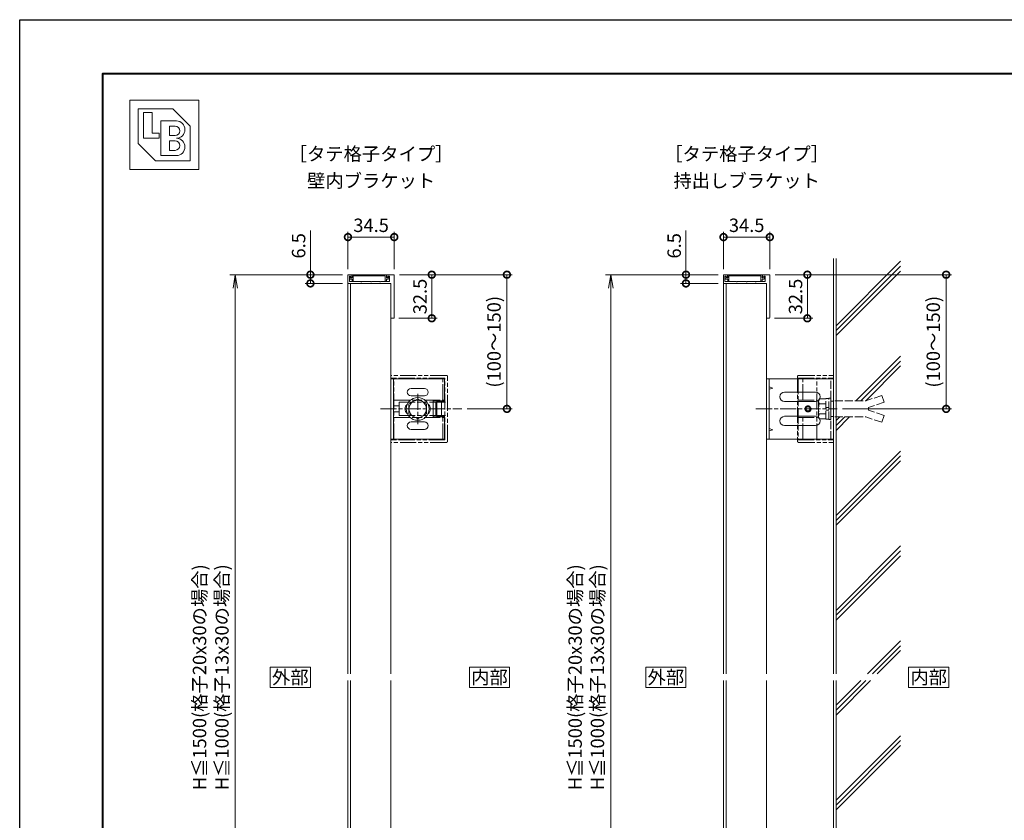
# Model space of a CAD drawing. Units: millimetres. Extents: x 0 to 1680, y 0 to 1188.
# Drawn here: x 0 to 734, y 591 to 1188 of the extents above; entities that cross this region are included whole.
import ezdxf
from ezdxf.enums import TextEntityAlignment as Align

# ---------------------------------------------------------------- set-up
doc = ezdxf.new("R2010")
doc.units = ezdxf.units.MM
for name, pattern in [('AM_ISO02W050', [7.5, 6, -1.5]), ('AM_ISO08W050', [18, 12, -1.5, 3, -1.5]), ('AM_ISO09W050', [22.5, 12, -1.5, 3, -1.5, 3, -1.5])]:
    doc.linetypes.add(name, pattern=pattern)
for name, color, linetype, lineweight in [('AM_0', 7, 'Continuous', 18), ('AM_1', 14, 'Continuous', 40), ('AM_11', 3, 'AM_ISO09W050', 9), ('AM_2', 40, 'Continuous', 9), ('AM_3', 6, 'AM_ISO02W050', 9), ('AM_5', 3, 'Continuous', 9), ('AM_7', 4, 'AM_ISO08W050', 9)]:
    doc.layers.add(name, color=color, linetype=linetype, lineweight=lineweight)
doc.layers.add('AM_VIEWS', color=1, linetype='Continuous', lineweight=25, plot=False)
doc.styles.add('ゴシック', font='txt')
doc.dimstyles.new('VF$0', dxfattribs={"dimtxt": 10, "dimasz": 10, "dimexe": 4, "dimexo": 4, "dimgap": 2.5, "dimtad": 3, "dimdsep": 46, "dimtxsty": 'ゴシック', "dimblk": 'DOTSMALL', "dimcen": 0, "dimclrd": 256, "dimclre": 256, "dimclrt": 2, "dimadec": 0, "dimazin": 2, "dimtp": 0.1, "dimtm": 0.1, "dimtfac": 0.71, "dimtmove": 0, "dimatfit": 3, "dimldrblk": 'OPEN30', "dimfxl": 1, "dimtfill": 1, "dimtfillclr": 256, "dimlwd": -1, "dimlwe": -1, "dimarcsym": 0})

# ---------------------------------------------------------------- blocks, each defined once
blk = doc.blocks.new('_DotSmall')
at = {"color": 0, "linetype": 'ByBlock', "const_width": 0.5}
blk.add_lwpolyline([(-0.0625, 0, 1), (0.0625, 0, 1)], format="xyb", close=True, dxfattribs=at)
blk = doc.blocks.new('*D26')
at = {"layer": 'AM_5', "transparency": 16777216}
for p, q in [((283.25, 998), (311.25, 998)), ((307.25, 998), (307.25, 965.5)), ((282.75, 965.5), (311.25, 965.5))]:
    blk.add_line(p, q, dxfattribs=at)
at = {"layer": 'Defpoints', "color": 0, "transparency": 16777216}
for p in [(279.25, 998), (278.75, 965.5)]:
    blk.add_point(p, dxfattribs=at)
at = {"layer": 'AM_5', "transparency": 16777216, "xscale": 10, "yscale": 10, "zscale": 10}
for p, rotation in [((307.25, 998), 90), ((307.25, 965.5), 270)]:
    blk.add_blockref('_DotSmall', p, dxfattribs=dict(at, rotation=rotation))
at = {"layer": 'AM_5', "color": 2, "transparency": 16777216, "insert": (299.75, 981.75), "char_height": 10, "attachment_point": 5, "rotation": 90, "style": 'ゴシック', "bg_fill": 3, "box_fill_scale": 1.1, "bg_fill_color": 256, "bg_fill_true_color": 13158600, "bg_fill_transparency": 0}
blk.add_mtext('32.5', dxfattribs=at)
at = {"layer": 'Defpoints', "color": 0, "transparency": 16777216}
blk.add_point((307.25, 965.5), dxfattribs=at)
blk = doc.blocks.new('_Open30')
at = {"color": 0, "linetype": 'ByBlock', "lineweight": -2}
for p, q in [((-1, 0.268), (0, 0)), ((0, 0), (-1, -0.268)), ((0, 0), (-1, 0))]:
    blk.add_line(p, q, dxfattribs=at)
blk = doc.blocks.new('EX-1270')
at = {"layer": 'AM_0'}
for p, q in [((-31.5, 0), (-34.5, 0)), ((-34.5, -6.5), (-34.5, 0)), ((-31.5, 0), (-31.5, -1.9)), ((-5.5, 0), (0, 0)), ((-5.5, 0), (-5.5, -1.9)), ((0, 0), (0, -32)), ((-2.5, -6.5), (-34.5, -6.5)), ((-33.4, -5), (-33.4, -1.2)), ((-32.5, -1.2), (-33.4, -1.2)), ((-24.8, -5), (-33.4, -5)), ((-32.5, -1.2), (-32.07, -2.04)), ((-17.5, -5), (-24.2, -5)), ((-10.8, -5), (-16.9, -5)), ((-3.5, -5), (-10.2, -5)), ((-4.5, -1.2), (-4.93, -2.04)), ((-4.5, -1.2), (-3.5, -1.2)), ((-3.5, -5), (-3.5, -1.2)), ((-2.5, -6.5), (-2.5, -32)), ((-0.5, -32.5), (-2, -32.5))]:
    blk.add_line(p, q, dxfattribs=at)
for centre, radius, start, end in [((-31.8, -1.9), 0.3, 207.35937, 0), ((-24.5, -5), 0.3, 180, 360), ((-17.2, -5), 0.3, 180, 0), ((-10.5, -5), 0.3, 180, 0), ((-5.2, -1.9), 0.3, 180, 332.64063), ((-2, -32), 0.5, 180, 270), ((-0.5, -32), 0.5, 270, 360)]:
    blk.add_arc(centre, radius, start, end, dxfattribs=at)
blk = doc.blocks.new('EX-1272')
at = {"layer": 'AM_0'}
for p, q in [((0, -28.8), (0, -3.2)), ((2.4, -3.2), (0, -3.2)), ((0.9, -27.9), (0.9, -4.1)), ((4.55, -4.1), (0.9, -4.1)), ((2.4, -2.4), (1.56, -1.97)), ((2.8, -1.4), (1.7, -1.4)), ((2.4, -3.2), (2.4, -2.4)), ((3.3, -1.9), (3.3, -3.2)), ((4.55, -3.2), (3.3, -3.2)), ((2.4, -28.8), (0, -28.8)), ((4.55, -27.9), (0.9, -27.9)), ((2.4, -28.8), (2.4, -29.6)), ((4.55, -28.8), (3.3, -28.8)), ((3.3, -30.1), (3.3, -28.8)), ((2.4, -29.6), (1.56, -30.03)), ((2.8, -30.6), (1.7, -30.6))]:
    blk.add_line(p, q, dxfattribs=at)
for centre, radius, start, end in [((1.7, -1.7), 0.3, 90, 242.64063), ((2.8, -1.9), 0.5, 0, 90), ((4.55, -3.65), 0.45, 270, 90), ((4.55, -28.35), 0.45, 270, 90), ((1.7, -30.3), 0.3, 117.35937, 270), ((2.8, -30.1), 0.5, 270, 0)]:
    blk.add_arc(centre, radius, start, end, dxfattribs=at)
blk = doc.blocks.new('M8頭B')
at = {"layer": 'AM_0'}
for p, q in [((-6.5, 3.76), (0, 7.51)), ((0, 7.51), (6.5, 3.76)), ((-6.5, 3.76), (-6.5, -3.76)), ((6.5, 3.76), (6.5, -3.76)), ((0, -7.51), (-6.5, -3.76)), ((6.5, -3.76), (0, -7.51))]:
    blk.add_line(p, q, dxfattribs=at)
for radius in [8.5, 6.5]:
    blk.add_circle((0, 0), radius, dxfattribs=at)
blk = doc.blocks.new('V-1690A')
at = {"layer": 'AM_0'}
for p, q in [((-22.5, 40), (-6, 40)), ((-22.5, 2.3), (-22.5, 40)), ((-6, 31.5), (-6, 40)), ((-5, 37.7), (5, 37.7)), ((-5, 31.5), (-5, 37.7)), ((5, 31.5), (5, 37.7)), ((6, 40), (22.5, 40)), ((6, 31.5), (6, 40)), ((22.5, 2.3), (22.5, 40)), ((-6, 31.5), (6, 31.5)), ((-5, 33.5), (5, 33.5)), ((-15.25, 15), (-15.25, 25)), ((-9.75, 15), (-9.75, 25)), ((9.75, 15), (9.75, 25)), ((15.25, 15), (15.25, 25)), ((-22.5, 0), (-22.5, 2.3)), ((-22.5, 2), (22.5, 2)), ((-22.5, 0), (22.5, 0)), ((22.5, 0), (22.5, 2.3))]:
    blk.add_line(p, q, dxfattribs=at)
for centre, radius, start, end in [((0, 25), 4.5, 36.8699, 143.1301), ((-12.5, 25), 2.75, 0, 180), ((12.5, 25), 2.75, 0, 180), ((-12.5, 15), 2.75, 180, 0), ((12.5, 15), 2.75, 180, 0), ((0, 15), 4.5, 216.8699, 323.1301)]:
    blk.add_arc(centre, radius, start, end, dxfattribs=at)
blk = doc.blocks.new('ブラケットカバーA')
at = {"layer": 'AM_11'}
for p, q in [((-25, 41.28), (-25, -0.02)), ((24, 42.28), (-24, 42.28)), ((23, 40.28), (-23, 40.28)), ((-23, 40.28), (-23, 2.28)), ((-6.5, 38.78), (-23, 38.78)), ((-20, 40.28), (-18, 40.28)), ((-15, 40.28), (-13, 40.28)), ((-10, 40.28), (-8, 40.28)), ((-6.5, 2.28), (-6.5, 40.28)), ((-5.75, 34.28), (-5.75, 40.28)), ((-5, 6.18), (-5, 42.28)), ((5, 6.18), (5, 42.28)), ((5.75, 34.28), (5.75, 40.28)), ((6.5, 2.28), (6.5, 40.28)), ((23, 38.78), (6.5, 38.78)), ((8, 40.28), (10, 40.28)), ((13, 40.28), (15, 40.28)), ((18, 40.28), (20, 40.28)), ((23, 40.28), (23, 2.28)), ((25, 41.28), (25, -0.02)), ((-5.75, 34.28), (5.75, 34.28)), ((23, 2.28), (-23, 2.28)), ((-23, 2.28), (-23, -0.02)), ((5, 6.18), (-5, 6.18)), ((-2.25, 2.28), (-2.25, 6.18)), ((2.25, 2.28), (2.25, 6.18)), ((23, 2.28), (23, -0.02)), ((-25, -0.02), (-23, -0.02)), ((23, -0.02), (25, -0.02))]:
    blk.add_line(p, q, dxfattribs=at)
for centre, start, end in [((-24, 41.28), 90, 180), ((24, 41.28), 0, 90)]:
    blk.add_arc(centre, 1, start, end, dxfattribs=at)
blk = doc.blocks.new('*D44')
at = {"layer": 'AM_5', "transparency": 16777216}
for p, q in [((283.25, 998), (367.25, 998)), ((363.25, 898), (363.25, 998)), ((333.54, 898), (367.25, 898))]:
    blk.add_line(p, q, dxfattribs=at)
at = {"layer": 'Defpoints', "color": 0, "transparency": 16777216}
for p in [(279.25, 998), (363.25, 998), (329.54, 898)]:
    blk.add_point(p, dxfattribs=at)
at = {"layer": 'AM_5', "transparency": 16777216, "xscale": 10, "yscale": 10, "zscale": 10}
for p, rotation in [((363.25, 998), 90), ((363.25, 898), 270)]:
    blk.add_blockref('_DotSmall', p, dxfattribs=dict(at, rotation=rotation))
at = {"layer": 'AM_5', "color": 2, "transparency": 16777216, "insert": (354.91, 948), "char_height": 10, "attachment_point": 5, "rotation": 90, "style": 'ゴシック', "bg_fill": 3, "box_fill_scale": 1.1, "bg_fill_color": 256, "bg_fill_true_color": 13158600, "bg_fill_transparency": 0}
blk.add_mtext('(100～150)', dxfattribs=at)
blk = doc.blocks.new('_Open')
at = {"color": 0, "linetype": 'ByBlock', "lineweight": -2}
for p, q in [((-1, 0.167), (0, 0)), ((-1, -0.167), (0, 0)), ((0, 0), (-1, 0))]:
    blk.add_line(p, q, dxfattribs=at)
blk = doc.blocks.new('*D45')
at = {"layer": 'AM_5', "transparency": 16777216}
for p, q in [((240.75, 998), (156.75, 998)), ((160.75, 988), (160.75, 408)), ((240.75, 398), (156.75, 398))]:
    blk.add_line(p, q, dxfattribs=at)
at = {"layer": 'Defpoints', "color": 0, "transparency": 16777216}
for p in [(244.75, 998), (160.75, 398), (244.75, 398)]:
    blk.add_point(p, dxfattribs=at)
at = {"layer": 'AM_5', "transparency": 16777216, "xscale": 10, "yscale": 10, "zscale": 10}
for p, rotation in [((160.75, 998), 90), ((160.75, 398), 270)]:
    blk.add_blockref('_Open', p, dxfattribs=dict(at, rotation=rotation))
at = {"layer": 'AM_5', "color": 2, "transparency": 16777216, "insert": (143.72, 698), "char_height": 10, "attachment_point": 5, "rotation": 90, "style": 'ゴシック', "bg_fill": 3, "box_fill_scale": 1.1, "bg_fill_color": 256, "bg_fill_true_color": 13158600, "bg_fill_transparency": 0}
blk.add_mtext('H≦1500(格子20x30の場合)\\PH≦1000(格子13x30の場合)', dxfattribs=at)
blk = doc.blocks.new('*D30')
at = {"layer": 'AM_5', "transparency": 16777216}
for p, q in [((244.75, 1002), (244.75, 1030)), ((279.25, 1002), (279.25, 1030)), ((244.75, 1026), (279.25, 1026))]:
    blk.add_line(p, q, dxfattribs=at)
at = {"layer": 'Defpoints', "color": 0, "transparency": 16777216}
for p in [(279.25, 1026), (244.75, 998), (279.25, 998)]:
    blk.add_point(p, dxfattribs=at)
at = {"layer": 'AM_5', "transparency": 16777216, "xscale": 10, "yscale": 10, "zscale": 10, "rotation": 180}
blk.add_blockref('_DotSmall', (244.75, 1026), dxfattribs=at)
at = {"layer": 'AM_5', "transparency": 16777216, "xscale": 10, "yscale": 10, "zscale": 10}
blk.add_blockref('_DotSmall', (279.25, 1026), dxfattribs=at)
at = {"layer": 'AM_5', "color": 2, "transparency": 16777216, "insert": (262, 1033.5), "char_height": 10, "attachment_point": 5, "style": 'ゴシック', "bg_fill": 3, "box_fill_scale": 1.1, "bg_fill_color": 256, "bg_fill_true_color": 13158600, "bg_fill_transparency": 0}
blk.add_mtext('34.5', dxfattribs=at)
blk = doc.blocks.new('*D36')
at = {"layer": 'AM_5', "transparency": 16777216}
for p, q in [((563.25, 998), (591.25, 998)), ((587.25, 998), (587.25, 965.5)), ((562.75, 965.5), (591.25, 965.5))]:
    blk.add_line(p, q, dxfattribs=at)
at = {"layer": 'Defpoints', "color": 0, "transparency": 16777216}
for p in [(559.25, 998), (558.75, 965.5)]:
    blk.add_point(p, dxfattribs=at)
at = {"layer": 'AM_5', "transparency": 16777216, "xscale": 10, "yscale": 10, "zscale": 10}
for p, rotation in [((587.25, 998), 90), ((587.25, 965.5), 270)]:
    blk.add_blockref('_DotSmall', p, dxfattribs=dict(at, rotation=rotation))
at = {"layer": 'AM_5', "color": 2, "transparency": 16777216, "insert": (579.75, 981.75), "char_height": 10, "attachment_point": 5, "rotation": 90, "style": 'ゴシック', "bg_fill": 3, "box_fill_scale": 1.1, "bg_fill_color": 256, "bg_fill_true_color": 13158600, "bg_fill_transparency": 0}
blk.add_mtext('32.5', dxfattribs=at)
at = {"layer": 'Defpoints', "color": 0, "transparency": 16777216}
blk.add_point((587.25, 965.5), dxfattribs=at)
blk = doc.blocks.new('*D52')
at = {"layer": 'AM_5', "transparency": 16777216}
for p, q in [((520.75, 998), (436.75, 998)), ((440.75, 988), (440.75, 408)), ((520.75, 398), (436.75, 398))]:
    blk.add_line(p, q, dxfattribs=at)
at = {"layer": 'Defpoints', "color": 0, "transparency": 16777216}
for p in [(524.75, 998), (440.75, 398), (524.75, 398)]:
    blk.add_point(p, dxfattribs=at)
at = {"layer": 'AM_5', "transparency": 16777216, "xscale": 10, "yscale": 10, "zscale": 10}
for p, rotation in [((440.75, 998), 90), ((440.75, 398), 270)]:
    blk.add_blockref('_Open', p, dxfattribs=dict(at, rotation=rotation))
at = {"layer": 'AM_5', "color": 2, "transparency": 16777216, "insert": (423.72, 698), "char_height": 10, "attachment_point": 5, "rotation": 90, "style": 'ゴシック', "bg_fill": 3, "box_fill_scale": 1.1, "bg_fill_color": 256, "bg_fill_true_color": 13158600, "bg_fill_transparency": 0}
blk.add_mtext('H≦1500(格子20x30の場合)\\PH≦1000(格子13x30の場合)', dxfattribs=at)
blk = doc.blocks.new('*D37')
at = {"layer": 'AM_5', "transparency": 16777216}
for p, q in [((524.75, 1002), (524.75, 1030)), ((559.25, 1002), (559.25, 1030)), ((524.75, 1026), (559.25, 1026))]:
    blk.add_line(p, q, dxfattribs=at)
at = {"layer": 'Defpoints', "color": 0, "transparency": 16777216}
for p in [(559.25, 1026), (524.75, 998), (559.25, 998)]:
    blk.add_point(p, dxfattribs=at)
at = {"layer": 'AM_5', "transparency": 16777216, "xscale": 10, "yscale": 10, "zscale": 10, "rotation": 180}
blk.add_blockref('_DotSmall', (524.75, 1026), dxfattribs=at)
at = {"layer": 'AM_5', "transparency": 16777216, "xscale": 10, "yscale": 10, "zscale": 10}
blk.add_blockref('_DotSmall', (559.25, 1026), dxfattribs=at)
at = {"layer": 'AM_5', "color": 2, "transparency": 16777216, "insert": (542, 1033.5), "char_height": 10, "attachment_point": 5, "style": 'ゴシック', "bg_fill": 3, "box_fill_scale": 1.1, "bg_fill_color": 256, "bg_fill_true_color": 13158600, "bg_fill_transparency": 0}
blk.add_mtext('34.5', dxfattribs=at)
blk = doc.blocks.new('*D53')
at = {"layer": 'AM_5', "transparency": 16777216}
for p, q in [((563.25, 998), (694.75, 998)), ((690.75, 898), (690.75, 998)), ((613.54, 898), (694.75, 898))]:
    blk.add_line(p, q, dxfattribs=at)
at = {"layer": 'Defpoints', "color": 0, "transparency": 16777216}
for p in [(559.25, 998), (690.75, 998), (609.54, 898)]:
    blk.add_point(p, dxfattribs=at)
at = {"layer": 'AM_5', "transparency": 16777216, "xscale": 10, "yscale": 10, "zscale": 10}
for p, rotation in [((690.75, 998), 90), ((690.75, 898), 270)]:
    blk.add_blockref('_DotSmall', p, dxfattribs=dict(at, rotation=rotation))
at = {"layer": 'AM_5', "color": 2, "transparency": 16777216, "insert": (682.41, 948), "char_height": 10, "attachment_point": 5, "rotation": 90, "style": 'ゴシック', "bg_fill": 3, "box_fill_scale": 1.1, "bg_fill_color": 256, "bg_fill_true_color": 13158600, "bg_fill_transparency": 0}
blk.add_mtext('(100～150)', dxfattribs=at)
blk = doc.blocks.new('V-1691A')
at = {"layer": 'AM_0'}
for p, q in [((50, 22.5), (0, 22.5)), ((0, -22.5), (0, 22.5)), ((2, -22.5), (2, 22.5)), ((50, -22.5), (50, 22.5)), ((2, 16.38), (4.83, 15.5)), ((4.83, 15.5), (2, 14.62)), ((36.54, 12.46), (13.46, 12.46)), ((36.54, 5.54), (13.46, 5.54)), ((36.54, -5.54), (13.46, -5.54)), ((2, -14.62), (4.83, -15.5)), ((36.54, -12.46), (13.46, -12.46)), ((4.83, -15.5), (2, -16.38)), ((50, -22.5), (0, -22.5))]:
    blk.add_line(p, q, dxfattribs=at)
for radius in [2, 1.5]:
    blk.add_circle((31, 0), radius, dxfattribs=at)
for centre, start, end in [((13.46, 9), 90, 270), ((36.54, 9), 270, 90), ((13.46, -9), 90, 270), ((36.54, -9), 270, 90)]:
    blk.add_arc(centre, 3.46, start, end, dxfattribs=at)
at = {"layer": 'AM_3'}
blk.add_line((48, -22.5), (48, 22.5), dxfattribs=at)
blk = doc.blocks.new('M8ナットアンカーD')
at = {"layer": 'AM_3'}
for p, q in [((-8.6, 7.5), (-3.6, 7.5)), ((-3.6, -7.7), (-3.6, 7.7)), ((-3.6, 7.7), (-1.6, 7.7)), ((-1.6, 8), (0, 8)), ((-1.6, -8), (-1.6, 8)), ((0, 8), (0, -8)), ((38, 10), (26, 6)), ((38, 10), (39.7, 4.9)), ((-9.1, -5.63), (-9.1, 5.63)), ((-8.6, 3.76), (-3.6, 3.76)), ((-3.6, 1), (-1.6, 1)), ((3, 6), (26, 6)), ((39.7, 4.9), (28, 1)), ((28, -1), (28, 1)), ((-8.6, -3.76), (-3.6, -3.76)), ((-3.6, -1), (-1.6, -1)), ((3, -6), (26, -6)), ((3, -6), (26, -6)), ((38, -10), (26, -6)), ((39.7, -4.9), (28, -1)), ((38, -10), (39.7, -4.9)), ((-8.6, -7.5), (-3.6, -7.5)), ((-3.6, -7.7), (-1.6, -7.7)), ((-1.6, -8), (0, -8))]:
    blk.add_line(p, q, dxfattribs=at)
for centre, radius, start, end in [((-5.36, 5.63), 3.74, 150.01825, 209.98176), ((5.28, 0), 14.38, 164.83424, 195.16577), ((-5.36, -5.63), 3.74, 150.00002, 209.99997)]:
    blk.add_arc(centre, radius, start, end, dxfattribs=at)
blk = doc.blocks.new('I-1097D')
at = {"layer": 'AM_11'}
for p, q in [((-7.87, 24), (-7.87, -24)), ((-7.46, 23), (-7.46, -23)), ((-7.46, 23), (19, 23)), ((-6.87, 25), (19, 25)), ((-3.86, 6.5), (-3.86, 23)), ((6.5, -23), (6.5, 23)), ((19, 25), (19, -25)), ((-7.46, 6.5), (6.5, 6.5)), ((17, 5.75), (17, -5.75)), ((19, 5.75), (17, 5.75)), ((-7.46, -6.5), (6.5, -6.5)), ((-3.86, -23), (-3.86, -6.5)), ((19, -5.75), (17, -5.75)), ((-7.46, -23), (19, -23)), ((-6.87, -25), (19, -25))]:
    blk.add_line(p, q, dxfattribs=at)
blk.add_circle((0, 0), 2.25, dxfattribs=at)
for centre, start, end in [((-6.87, 24), 90, 180), ((-6.87, -24), 180, 270)]:
    blk.add_arc(centre, 1, start, end, dxfattribs=at)
blk = doc.blocks.new('BL証紙')
blk.add_line((-12.88, -12.88), (12.88, -12.88))
at = {"layer": 'AM_0'}
for p, q in [((-12.88, 12.88), (12.88, 12.88)), ((-12.88, 12.88), (-12.88, -12.88)), ((12.88, 12.88), (12.88, -12.88)), ((-9.66, 9.66), (3.22, 9.66)), ((-9.66, 9.66), (-9.66, -3.22)), ((-7.73, 8.37), (-4.51, 8.37)), ((-7.73, 8.37), (-7.73, -1.29)), ((-4.51, 8.37), (-4.51, 0.64)), ((3.22, 9.66), (9.66, 3.22)), ((-1.29, 5.15), (4.51, 5.15)), ((-1.29, 5.15), (-1.29, -7.73)), ((-4.51, 0.64), (-1.93, 0.64)), ((-1.93, 0.64), (-1.93, -1.29)), ((1.93, 3.22), (4.03, 3.22)), ((1.93, 3.22), (1.93, -0.32)), ((9.66, 3.22), (9.66, -9.66)), ((-9.66, -3.22), (-3.22, -9.66)), ((-7.73, -1.29), (-1.93, -1.29)), ((1.93, -0.32), (4.03, -0.32)), ((1.93, -2.25), (1.93, -5.8)), ((1.93, -2.25), (4.03, -2.25)), ((1.93, -5.8), (4.03, -5.8)), ((-3.22, -9.66), (9.66, -9.66)), ((-1.29, -7.73), (4.51, -7.73))]:
    blk.add_line(p, q, dxfattribs=at)
for centre, radius in [((4.51, 1.93), 3.22), ((4.03, 1.45), 1.77), ((4.03, -4.03), 1.77), ((4.51, -4.51), 3.22)]:
    blk.add_arc(centre, radius, 270, 90, dxfattribs=at)
blk = doc.blocks.new('*D72')
at = {"layer": 'AM_5', "transparency": 16777216}
for p, q in [((216.75, 998), (216.75, 1031.02)), ((240.75, 998), (212.75, 998)), ((240.75, 991.5), (212.75, 991.5)), ((216.75, 991.5), (216.75, 998))]:
    blk.add_line(p, q, dxfattribs=at)
at = {"layer": 'Defpoints', "color": 0, "transparency": 16777216}
for p in [(216.75, 998), (244.75, 998), (244.75, 991.5)]:
    blk.add_point(p, dxfattribs=at)
at = {"layer": 'AM_5', "transparency": 16777216, "xscale": 10, "yscale": 10, "zscale": 10}
for p, rotation in [((216.75, 998), 90), ((216.75, 991.5), 270)]:
    blk.add_blockref('_DotSmall', p, dxfattribs=dict(at, rotation=rotation))
at = {"layer": 'AM_5', "color": 2, "transparency": 16777216, "insert": (209.25, 1019.51), "char_height": 10, "attachment_point": 5, "rotation": 90, "style": 'ゴシック', "bg_fill": 3, "box_fill_scale": 1.1, "bg_fill_color": 256, "bg_fill_true_color": 13158600, "bg_fill_transparency": 0}
blk.add_mtext('6.5', dxfattribs=at)
blk = doc.blocks.new('*D74')
at = {"layer": 'AM_5', "transparency": 16777216}
for p, q in [((496.75, 998), (496.75, 1031.02)), ((520.75, 998), (492.75, 998)), ((520.75, 991.5), (492.75, 991.5)), ((496.75, 991.5), (496.75, 998))]:
    blk.add_line(p, q, dxfattribs=at)
at = {"layer": 'Defpoints', "color": 0, "transparency": 16777216}
for p in [(496.75, 998), (524.75, 998), (524.75, 991.5)]:
    blk.add_point(p, dxfattribs=at)
at = {"layer": 'AM_5', "transparency": 16777216, "xscale": 10, "yscale": 10, "zscale": 10}
for p, rotation in [((496.75, 998), 90), ((496.75, 991.5), 270)]:
    blk.add_blockref('_DotSmall', p, dxfattribs=dict(at, rotation=rotation))
at = {"layer": 'AM_5', "color": 2, "transparency": 16777216, "insert": (489.25, 1019.51), "char_height": 10, "attachment_point": 5, "rotation": 90, "style": 'ゴシック', "bg_fill": 3, "box_fill_scale": 1.1, "bg_fill_color": 256, "bg_fill_true_color": 13158600, "bg_fill_transparency": 0}
blk.add_mtext('6.5', dxfattribs=at)

msp = doc.modelspace()

# ---------------------------------------------------------------- linework, layer by layer
at = {"layer": 'AM_0'}
for p, q in [((244.75, 991.5), (244.75, 700.5)), ((246.75, 700.5), (246.75, 991.5)), ((247.05, 991.5), (266.75, 991.5)), ((276.75, 700.5), (276.75, 991.5)), ((524.75, 991.5), (524.75, 700.5)), ((526.75, 700.5), (526.75, 991.5)), ((527.05, 991.5), (546.75, 991.5)), ((556.75, 700.5), (556.75, 991.5)), ((244.75, 695.5), (244.75, 404.5)), ((246.75, 404.5), (246.75, 695.5)), ((276.75, 404.5), (276.75, 695.5)), ((524.75, 695.5), (524.75, 404.5)), ((526.75, 404.5), (526.75, 695.5)), ((556.75, 404.5), (556.75, 695.5))]:
    msp.add_line(p, q, dxfattribs=at)
for points in [[(335.25, 690.5), (365.25, 690.5), (365.25, 705.5), (335.25, 705.5)], [(662.75, 690.5), (692.75, 690.5), (692.75, 705.5), (662.75, 705.5)]]:
    msp.add_lwpolyline(points, close=True, dxfattribs=at)
at = {"layer": 'AM_2'}
for p, q in [((608.75, 700.5), (608.75, 1010)), ((608.75, 818.546), (656.75, 866.546)), ((608.75, 814.921), (656.75, 862.921)), ((608.75, 811.296), (656.75, 859.296)), ((608.75, 747.836), (656.75, 795.836)), ((608.75, 744.211), (656.75, 792.211)), ((608.75, 740.586), (656.75, 788.586)), ((632.125, 700.5), (656.75, 725.125)), ((635.75, 700.5), (656.75, 721.5)), ((639.375, 700.5), (656.75, 717.875)), ((606.75, 386), (606.75, 695.5)), ((608.75, 677.125), (627.125, 695.5)), ((608.75, 673.5), (630.75, 695.5)), ((608.75, 669.875), (634.375, 695.5)), ((608.75, 386), (608.75, 695.5)), ((608.75, 606.414), (656.75, 654.414)), ((608.75, 602.789), (656.75, 650.789)), ((608.75, 599.164), (656.75, 647.164))]:
    msp.add_line(p, q, dxfattribs=at)
at = {"layer": 'AM_7'}
for p, q in [((296.75, 909.294), (296.75, 886.706)), ((268.956, 898), (329.544, 898)), ((548.956, 898), (609.544, 898))]:
    msp.add_line(p, q, dxfattribs=at)

# ---------------------------------------------------------------- block references
at = {"layer": 'AM_0', "xscale": 2, "yscale": 2, "zscale": 2}
msp.add_blockref('BL証紙', (107.768, 1102.232), dxfattribs=at)
at = {"layer": 'AM_0'}
for name, p, rotation in [('ブラケットカバーA', (276.771, 898), 269.9999999999242), ('V-1690A', (276.75, 898), 270)]:
    msp.add_blockref(name, p, dxfattribs=dict(at, rotation=rotation))
msp.add_blockref('M8頭B', (296.75, 898), dxfattribs=at)

# ---------------------------------------------------------------- texts
at = {"layer": 'AM_0', "style": 'ゴシック'}
for s, p in [('［タテ格子タイプ］', (262, 1088)), ('［タテ格子タイプ］', (542, 1088)), ('壁内ブラケット', (262, 1068)), ('持出しブラケット', (542, 1068)), ('内部', (350.25, 698)), ('内部', (677.75, 698))]:
    msp.add_text(s, height=10, dxfattribs=at).set_placement(p, align=Align.MIDDLE_CENTER)

# ---------------------------------------------------------------- next in the draw order: dimensions: what is measured, and where the dimension line sits
at = {"layer": 'AM_5'}
for base, p1, p2, picture, middle in [((307.25, 965.5), (279.25, 998), (278.75, 965.5), '*D26', (299.75, 981.75)), ((587.25, 965.5), (559.25, 998), (558.75, 965.5), '*D36', (579.75, 981.75))]:
    dim = msp.add_linear_dim(base=base, p1=p1, p2=p2, angle=90, dimstyle='VF$0', override={"dimdec": 1}, dxfattribs=at)
    dim.commit()
    dim.dimension.update_dxf_attribs({"geometry": picture, "text_midpoint": middle})

# ---------------------------------------------------------------- next in the draw order: block references
at = {"layer": 'AM_0'}
for p in [(279.25, 998), (559.25, 998)]:
    msp.add_blockref('EX-1270', p, dxfattribs=at)
at = {"layer": 'AM_0', "rotation": 270}
for p in [(276.65, 998), (556.65, 998)]:
    msp.add_blockref('EX-1272', p, dxfattribs=at)

# ---------------------------------------------------------------- next in the draw order: dimensions: what is measured, and where the dimension line sits
at = {"layer": 'AM_5'}
for base, p1, p2, text, override, picture, middle in [((363.25, 998), (329.544, 898), (279.25, 998), '(100～150)', {"dimdec": 1}, '*D44', (354.912, 948)), ((160.75, 398), (244.75, 998), (244.75, 398), 'H≦1500(格子20x30の場合)\\PH≦1000(格子13x30の場合)', {"dimblk": 'Open'}, '*D45', (143.724, 698)), ((440.75, 398), (524.75, 998), (524.75, 398), 'H≦1500(格子20x30の場合)\\PH≦1000(格子13x30の場合)', {"dimblk": 'Open'}, '*D52', (423.724, 698))]:
    dim = msp.add_linear_dim(base=base, p1=p1, p2=p2, angle=90, text=text, dimstyle='VF$0', override=override, dxfattribs=at)
    dim.commit()
    dim.dimension.update_dxf_attribs({"geometry": picture, "text_midpoint": middle})

# ---------------------------------------------------------------- next in the draw order: linework, layer by layer
at = {"layer": 'AM_0'}
for points in [[(186.75, 690.5), (216.75, 690.5), (216.75, 705.5), (186.75, 705.5)], [(466.75, 690.5), (496.75, 690.5), (496.75, 705.5), (466.75, 705.5)]]:
    msp.add_lwpolyline(points, close=True, dxfattribs=at)

# ---------------------------------------------------------------- next in the draw order: texts
at = {"layer": 'AM_0', "style": 'ゴシック'}
for p in [(201.75, 698), (481.75, 698)]:
    msp.add_text('外部', height=10, dxfattribs=at).set_placement(p, align=Align.MIDDLE_CENTER)

# ---------------------------------------------------------------- next in the draw order: dimensions: what is measured, and where the dimension line sits
at = {"layer": 'AM_5'}
for base, p1, p2, picture, middle in [((279.25, 1026), (244.75, 998), (279.25, 998), '*D30', (262, 1033.5)), ((559.25, 1026), (524.75, 998), (559.25, 998), '*D37', (542, 1033.5))]:
    dim = msp.add_linear_dim(base=base, p1=p1, p2=p2, dimstyle='VF$0', override={"dimdec": 1}, dxfattribs=at)
    dim.commit()
    dim.dimension.update_dxf_attribs({"geometry": picture, "text_midpoint": middle})

# ---------------------------------------------------------------- next in the draw order: dimensions: what is measured, and where the dimension line sits
for base, p1, p2, picture, middle in [((216.75, 998), (244.75, 991.5), (244.75, 998), '*D72', (209.25, 1019.51)), ((496.75, 998), (524.75, 991.5), (524.75, 998), '*D74', (489.25, 1019.51))]:
    dim = msp.add_linear_dim(base=base, p1=p1, p2=p2, angle=90, dimstyle='VF$0', override={"dimdec": 1}, dxfattribs=at)
    dim.commit()
    dim.dimension.update_dxf_attribs({"geometry": picture, "text_midpoint": middle})
dim = msp.add_linear_dim(base=(690.75, 998), p1=(609.544, 898), p2=(559.25, 998), angle=90, text='(100～150)', dimstyle='VF$0', override={"dimdec": 1}, dxfattribs=at)
dim.commit()
dim.dimension.update_dxf_attribs({"geometry": '*D53', "text_midpoint": (682.412, 948)})

# ---------------------------------------------------------------- next in the draw order: linework, layer by layer
at = {"layer": 'AM_1'}
msp.add_lwpolyline([(62, 40), (62, 1148), (1618, 1148), (1618, 40)], close=True, dxfattribs=at)
at = {"layer": 'AM_2'}
for p, q in [((606.75, 700.5), (606.75, 1010)), ((608.75, 959.968), (656.75, 1007.968)), ((608.75, 956.343), (656.75, 1004.343)), ((608.75, 952.718), (656.75, 1000.718)), ((623.493, 904), (656.75, 937.257)), ((627.118, 904), (656.75, 933.632)), ((630.743, 904), (656.75, 930.007)), ((608.75, 889.257), (611.493, 892)), ((608.75, 885.632), (615.118, 892)), ((608.75, 882.007), (618.743, 892))]:
    msp.add_line(p, q, dxfattribs=at)
at = {"layer": 'AM_VIEWS'}
msp.add_lwpolyline([(0, 0), (0, 1188), (1680, 1188), (1680, 0)], close=True, dxfattribs=at)

# ---------------------------------------------------------------- next in the draw order: block references
at = {"layer": 'AM_0'}
for name, p in [('V-1691A', (556.75, 898)), ('I-1097D', (587.75, 898)), ('M8ナットアンカーD', (604.75, 898))]:
    msp.add_blockref(name, p, dxfattribs=at)

doc.saveas('drawing.dxf')
